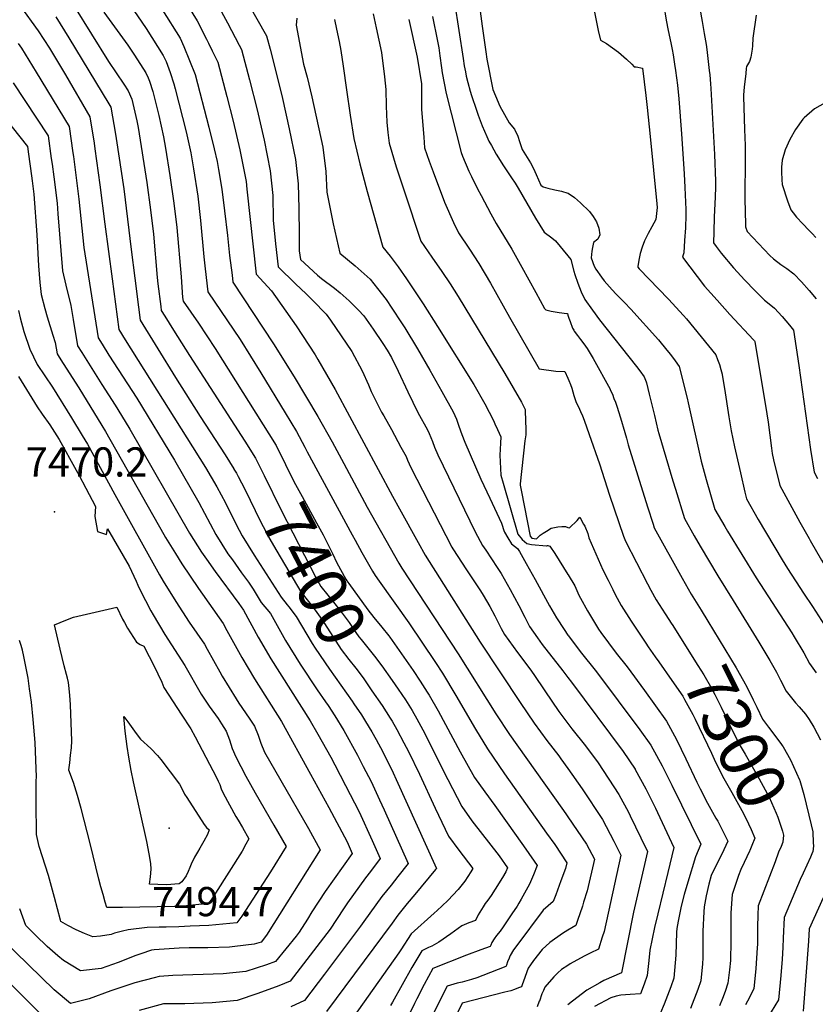
# Model space of a CAD drawing. Units: inches. Extents: x 2577923 to 2583219, y 1539853 to 1545280.
# Drawn here: x 2579675 to 2580147, y 1540569 to 1541152 of the extents above; entities that cross this region are included whole.
import ezdxf
from ezdxf.enums import TextEntityAlignment as Align

# ---------------------------------------------------------------- set-up
doc = ezdxf.new("R2010")
doc.units = ezdxf.units.IN
doc.header["$MEASUREMENT"] = 0
doc.layers.add('tile_2467_34_contour_10ft', color=100, linetype='Continuous')
doc.layers.add('tile_2467_34_spot_elev', color=247, linetype='Continuous')
doc.styles.add('Arial', font='arial.ttf')

msp = doc.modelspace()

# ---------------------------------------------------------------- linework, layer by layer
at = {"layer": 'tile_2467_34_contour_10ft'}
for points, elevation in [([(2580068.77, 1541210.93), (2580079.6, 1541151.13), (2580080.77, 1541144.04), (2580081.82, 1541137.63), (2580082.18, 1541134.7), (2580083.7, 1541122.11), (2580083.98, 1541119.63), (2580084.51, 1541114.17), (2580084.73, 1541111.59), (2580086.75, 1541072.3), (2580087.42, 1541056.5), (2580087.46, 1541053.29), (2580087.29, 1541047.04), (2580086.57, 1541035.44), (2580086.39, 1541026.5), (2580086.25, 1541020.03), (2580087.86, 1541017.82), (2580090.75, 1541013.91), (2580098.13, 1541005.3), (2580104.81, 1540997.92), (2580110.61, 1540991.89), (2580112.25, 1540990.24), (2580116.45, 1540986.01), (2580118.21, 1540984.71), (2580122.28, 1540981.34), (2580126.8, 1540976.34), (2580131.26, 1540971.23), (2580133.69, 1540968.36), (2580136.84, 1540947.27), (2580143.67, 1540897.49), (2580145.77, 1540884.05), (2580147.77, 1540880.39)], 7240), ([(2579770.16, 1541168.37), (2579780.46, 1541151.6), (2579785.98, 1541140.66), (2579787.09, 1541138.42), (2579789.34, 1541133.85), (2579792.69, 1541127.04), (2579797.98, 1541106.76), (2579801.75, 1541092.17), (2579805.76, 1541075.2), (2579809.34, 1541056.29), (2579809.75, 1541051.92), (2579815.34, 1541001.49), (2579824.41, 1540991.61), (2579839.09, 1540970.84), (2579850.2, 1540953.63), (2579851.84, 1540950.9), (2579862.09, 1540933.21), (2579896.09, 1540869.96), (2579900.15, 1540862.51), (2579911.32, 1540842.39), (2579915.49, 1540834.96), (2579947.97, 1540783.34), (2579971.76, 1540747.7), (2579979.94, 1540735.46), (2579987.58, 1540725.19), (2579994.65, 1540716.02), (2579995.88, 1540714.28), (2580000, 1540708.46)], 7360), ([(2580055.33, 1541169.52), (2580058.13, 1541151.98), (2580059.29, 1541145.86), (2580060.92, 1541138.56), (2580061.75, 1541134.54), (2580062.3, 1541131.36), (2580063.18, 1541125.97), (2580063.75, 1541122.08), (2580064.84, 1541113.48), (2580065.65, 1541105.38), (2580067.28, 1541084.61), (2580068.83, 1541060.94), (2580069.27, 1541052.9), (2580069.83, 1541039.81), (2580069.8, 1541036.49), (2580069.55, 1541028.9), (2580069.14, 1541021.48), (2580068.62, 1541014.21), (2580068.29, 1541012.9), (2580067.82, 1541011.57), (2580080.85, 1540994.41), (2580088.31, 1540985.98), (2580095.82, 1540977.65), (2580109.88, 1540962.59), (2580110.46, 1540961.95), (2580110.72, 1540961.66), (2580110.8, 1540961.36), (2580116.98, 1540923.59), (2580118.52, 1540913.73), (2580120.58, 1540898.3), (2580121.02, 1540895.24), (2580121.86, 1540891.52), (2580125.5, 1540876.15), (2580137.39, 1540854.47), (2580139.65, 1540850.4), (2580142.79, 1540844.79)], 7250), ([(2579740.39, 1541161.53), (2579750.23, 1541147.02), (2579760.27, 1541131.14), (2579762.11, 1541127.45), (2579764.4, 1541121.01), (2579766.49, 1541114.31), (2579767.31, 1541111.33), (2579773.88, 1541085.78), (2579776.71, 1541073.28), (2579778.27, 1541063.88), (2579780.72, 1541047.64), (2579782.43, 1541033.2), (2579784.29, 1541011.78), (2579785.13, 1541004.6), (2579786.79, 1540991.1), (2579805.79, 1540962.68), (2579818.06, 1540942.97), (2579832.62, 1540919.24), (2579839.28, 1540908.3), (2579844.27, 1540898.9), (2579845.57, 1540896.19), (2579872.24, 1540847.09), (2579874.01, 1540843.84), (2579878.03, 1540836.54), (2579884.18, 1540825.53), (2579885.84, 1540823), (2579888.21, 1540819.48), (2579905.69, 1540794.82), (2579921.55, 1540771.36), (2579925.7, 1540764.94), (2579933.55, 1540751.83), (2579945.17, 1540731.81), (2579952.27, 1540720.11), (2579962.4, 1540705.38), (2579987.39, 1540670.3), (2579992.16, 1540663.42), (2579999.45, 1540652.72), (2579998.47, 1540649.3), (2579995.89, 1540641.93), (2579992.81, 1540633.77), (2579991.18, 1540629.66), (2579985.31, 1540624.67), (2579969.67, 1540603.64), (2579967.84, 1540601), (2579965.83, 1540597.72), (2579965.68, 1540597.4), (2579965.13, 1540596.24), (2579964.27, 1540594), (2579963.56, 1540591.99), (2579963.24, 1540591.16), (2579949.61, 1540585.87), (2579946.06, 1540584.59), (2579942.8, 1540583.51), (2579937.29, 1540581.97), (2579934.38, 1540581.26), (2579928.48, 1540579.65), (2579924.92, 1540572.65), (2579918.2, 1540559.09)], 7380), ([(2579809.14, 1541164.45), (2579821.49, 1541142.62), (2579823.6, 1541134.83), (2579826.37, 1541123.97), (2579830.85, 1541105.5), (2579834.89, 1541087.54), (2579838.69, 1541069.46), (2579840.31, 1541054.95), (2579840.65, 1541040.29), (2579840.91, 1541024.73), (2579840.84, 1541015.31), (2579841.53, 1541010.12), (2579851.73, 1541000.93), (2579854.08, 1540998.83), (2579861.67, 1540993.17), (2579865.02, 1540990.43), (2579870.53, 1540985.7), (2579876.04, 1540980.21), (2579879.14, 1540976.7), (2579884.71, 1540968.98), (2579890.38, 1540960.45), (2579892.89, 1540956.43), (2579895.44, 1540952.01), (2579899.52, 1540944.05), (2579905.12, 1540931.78), (2579911.05, 1540919.51), (2579916.75, 1540909.16), (2579917.84, 1540907.11), (2579919.87, 1540902.26), (2579921.07, 1540898.88), (2579922.9, 1540894.33), (2579945.08, 1540848.78), (2579949.31, 1540840.69), (2579951.41, 1540837.88), (2579958.13, 1540827.62), (2579960.44, 1540824.02), (2579965.79, 1540814.59), (2579970.94, 1540805.11), (2579974.41, 1540798.26), (2579977.34, 1540792.77), (2579981.96, 1540785.95), (2579984.76, 1540782.05), (2579996.91, 1540766.4), (2580000, 1540762.45)], 7340), ([(2579932.87, 1541162.43), (2579937.93, 1541129.27), (2579938.61, 1541124.88), (2579939.27, 1541121.43), (2579939.81, 1541118.71), (2579940.64, 1541115.05), (2579942.11, 1541110.01), (2579942.95, 1541107.27), (2579945.78, 1541098.63), (2579946.84, 1541095.7), (2579949.22, 1541089.37), (2579951.97, 1541083.02), (2579953.18, 1541080.35), (2579954.64, 1541077.72), (2579957.55, 1541072.55), (2579961.85, 1541065.73), (2579966.5, 1541058.47), (2579968.66, 1541055.37), (2579970.62, 1541052.4), (2579980.8, 1541034.59), (2579985.85, 1541026.36), (2579990.46, 1541022.95), (2579992.68, 1541021.16), (2580000, 1541012.25)], 7280), ([(2579946.93, 1541166.34), (2579949.27, 1541148.42), (2579951.36, 1541133.21), (2579951.95, 1541128.94), (2579955.6, 1541110.83), (2579957.07, 1541107.21), (2579959.59, 1541101.04), (2579965.29, 1541091.18), (2579968.37, 1541087.46), (2579970.26, 1541083.18), (2579971.27, 1541080.05), (2579972.83, 1541075.37), (2579975.78, 1541070.66), (2579977.91, 1541067.54), (2579979.64, 1541064.14), (2579981.26, 1541060.52), (2579983.93, 1541054.19), (2579985.25, 1541053.28), (2579988.16, 1541052.49), (2579992.18, 1541051.5), (2579996.19, 1541050.59), (2580000, 1541049.51)], 7270), ([(2580014.27, 1541163.72), (2580017.84, 1541145.85), (2580019.35, 1541140.12), (2580022.91, 1541138.24), (2580026.48, 1541135.64), (2580029.91, 1541132.93), (2580033.17, 1541130.32), (2580034.71, 1541128.97), (2580037.85, 1541125.87), (2580039.3, 1541124.37), (2580040.44, 1541124.34), (2580044.24, 1541123.55), (2580046.07, 1541107.42), (2580046.87, 1541100.28), (2580048.72, 1541083), (2580052.64, 1541043.09), (2580052.85, 1541040.94), (2580052.09, 1541033.82), (2580049.74, 1541029.45), (2580047.51, 1541025.5), (2580045.35, 1541021.2), (2580043.88, 1541017.55), (2580042.75, 1541013.78), (2580042.15, 1541010.7), (2580041.32, 1541006.16), (2580041.34, 1541005.61), (2580042.15, 1541004.68), (2580059.49, 1540986.67), (2580068.39, 1540977.03), (2580070.24, 1540974.99), (2580087.56, 1540953.72), (2580088.65, 1540950.83), (2580089.73, 1540947.93), (2580090.64, 1540944.96), (2580091.31, 1540942.18), (2580091.39, 1540941.83), (2580092.65, 1540933.76), (2580095.25, 1540917.02), (2580096.61, 1540908.61), (2580098.71, 1540899.18), (2580102.21, 1540883.76), (2580104.88, 1540872.28), (2580105.79, 1540868.38), (2580112.62, 1540856.09), (2580126.97, 1540832.27), (2580130.11, 1540827.05), (2580137.31, 1540815.76), (2580139.52, 1540812.45)], 7260), ([(2579675.31, 1541160.75), (2579686.23, 1541145.75), (2579692.91, 1541135.37), (2579702.38, 1541119.5), (2579716.93, 1541094.73), (2579719.39, 1541079.06), (2579719.88, 1541075.79), (2579722.85, 1541054.32), (2579725.76, 1541031.08), (2579727.87, 1541014.96), (2579730.01, 1540998.67), (2579733.96, 1540968.66), (2579737.74, 1540962.54), (2579785.26, 1540886.87), (2579792.01, 1540875.54), (2579797.13, 1540866.03), (2579803.53, 1540853.21), (2579807.03, 1540846.33), (2579814.09, 1540835.04), (2579830.15, 1540810.03), (2579833.76, 1540805.57)], 7420), ([(2579707.77, 1541159.93), (2579727.95, 1541127.46), (2579737.01, 1541114.1), (2579739.6, 1541110.21), (2579741.69, 1541105.1), (2579744.64, 1541092.43), (2579745.38, 1541088.29), (2579750.56, 1541055.88), (2579752.85, 1541039.59), (2579754.47, 1541025.12), (2579756.72, 1540999.47), (2579757.18, 1540995.69), (2579758.85, 1540982.34), (2579759.16, 1540979.91), (2579761.22, 1540976.6), (2579766.45, 1540968.22), (2579775.8, 1540953.35), (2579808.58, 1540902.57), (2579814.86, 1540892.45)], 7400), ([(2579725.21, 1541156.8), (2579739.28, 1541137.1), (2579743.22, 1541131.22), (2579750.02, 1541120.77), (2579751.32, 1541117.84), (2579752.13, 1541115.75), (2579754.09, 1541109.71), (2579757.63, 1541095.48), (2579760.54, 1541082.94), (2579761.73, 1541076.06), (2579764.31, 1541059.85), (2579766.64, 1541043.57), (2579768.35, 1541029.13), (2579770.86, 1540999.98), (2579771.74, 1540987.74), (2579772.02, 1540985.53), (2579781.13, 1540972.36), (2579791.1, 1540957.49), (2579827.19, 1540899.92), (2579827.63, 1540899.04)], 7390), ([(2579759.79, 1541157.87), (2579770.26, 1541141.26), (2579772.6, 1541136.47), (2579779.22, 1541119.74), (2579787.25, 1541088.6), (2579790.53, 1541075.84), (2579792.16, 1541068.25), (2579793.12, 1541063.48), (2579794.97, 1541051.76), (2579796.53, 1541038.97), (2579798.29, 1541024.3), (2579799.65, 1541012.57), (2579801.05, 1541000.94), (2579801.57, 1540996.67), (2579825.62, 1540960.25), (2579837.81, 1540940.54), (2579851.96, 1540917.08), (2579860.32, 1540902.16), (2579867.33, 1540889.25), (2579881.03, 1540863.31), (2579899.83, 1540830.24), (2579901.69, 1540827.27), (2579935.06, 1540776.52), (2579957.33, 1540741), (2579965.36, 1540728.69), (2579996.32, 1540685.13), (2579998.74, 1540681.73), (2580000, 1540679.87)], 7370), ([(2579794.8, 1541156.95), (2579798.45, 1541150.33), (2579805.24, 1541137.23), (2579806.57, 1541134.55), (2579811.38, 1541116.54), (2579815.9, 1541098.79), (2579820.12, 1541080.91), (2579823.73, 1541062.75), (2579825.24, 1541048.18), (2579825.49, 1541033.39), (2579826.79, 1541019.38), (2579828.43, 1541005.8), (2579838.6, 1540995.81), (2579845.03, 1540989.77), (2579848.89, 1540985.85), (2579856.73, 1540977.73), (2579859.31, 1540974.21), (2579872.04, 1540955.7), (2579878.06, 1540944.27), (2579881.81, 1540935.93), (2579883.55, 1540932), (2579886.41, 1540926.07), (2579889.61, 1540919.73), (2579890.91, 1540917.45), (2579895.57, 1540909.37), (2579901.13, 1540899.02), (2579904.12, 1540893.39), (2579904.98, 1540891.32), (2579906.95, 1540886.84), (2579931.23, 1540839.63), (2579931.78, 1540838.76), (2579940.01, 1540826.21), (2579946.29, 1540816.71), (2579947.73, 1540814.47), (2579949.16, 1540812.21), (2579949.8, 1540811.19), (2579953.67, 1540804.47), (2579956.64, 1540798.99), (2579960.49, 1540791.57), (2579962.48, 1540787.99), (2579970.07, 1540777.33), (2579977.51, 1540767.54), (2579979.74, 1540764.22), (2579986.38, 1540754.49), (2579994.69, 1540742.31), (2580000, 1540735.27)], 7350), ([(2579884.58, 1541155.65), (2579886.36, 1541147.52), (2579887.99, 1541140.2), (2579889.67, 1541132.87), (2579891.35, 1541118.46), (2579892.12, 1541111), (2579892.34, 1541100.94), (2579892.84, 1541091.62), (2579893.43, 1541085.5), (2579894.1, 1541079.12), (2579898.3, 1541065.04), (2579902.97, 1541050.9), (2579912.9, 1541021.04), (2579919.37, 1541011.61), (2579925.39, 1541003.05), (2579930.27, 1540995.71), (2579935.04, 1540988.19), (2579962.68, 1540942.68), (2579972.48, 1540925.65), (2579973.56, 1540923.62), (2579974.57, 1540921.65), (2579974.59, 1540921.26), (2579974.87, 1540914), (2579975, 1540910.2), (2579974.99, 1540906.35), (2579974.56, 1540902.7), (2579971.7, 1540877.31), (2579971.74, 1540876.41), (2579971.9, 1540875.48), (2579972.43, 1540872.55), (2579977.61, 1540846.24), (2579978.56, 1540845.08), (2579981.35, 1540844.58), (2579983.54, 1540846.78), (2579985.4, 1540848.07), (2579987.34, 1540849.24), (2579990.11, 1540850.9), (2579993.96, 1540851.81), (2579996.38, 1540851.99), (2579998.49, 1540851.85), (2580000, 1540851.44)], 7310), ([(2579696.63, 1541154.05), (2579704.39, 1541141.49), (2579728.05, 1541102.49), (2579729.3, 1541100.4), (2579732.09, 1541084.45), (2579732.52, 1541081.87), (2579737.03, 1541051.97), (2579741.29, 1541016.14), (2579743.4, 1540999.03), (2579745.59, 1540981.84), (2579746.56, 1540974.28), (2579767.65, 1540940.15), (2579782.19, 1540917.09), (2579796.94, 1540894.51), (2579802.14, 1540886.04), (2579802.21, 1540885.92)], 7410), ([(2579839.49, 1541153.21), (2579839.07, 1541149), (2579843.46, 1541125.88), (2579845.55, 1541118.16), (2579848.4, 1541106.64), (2579854.8, 1541076.69), (2579856.66, 1541062.28), (2579857.2, 1541050.09), (2579860.93, 1541031.27), (2579864.87, 1541013.93), (2579874.01, 1541006.45), (2579882.79, 1540998.47), (2579887.12, 1540992.99), (2579892.26, 1540986.39), (2579895.79, 1540981.39), (2579901.46, 1540972.67), (2579903.35, 1540969.74), (2579910.85, 1540957.17), (2579918.28, 1540944.59), (2579925.35, 1540932.01), (2579932, 1540919.83), (2579933.94, 1540915.51), (2579935.39, 1540911.47), (2579937.18, 1540906.45), (2579939.04, 1540901.91), (2579948.4, 1540879.98), (2579953.79, 1540868.76), (2579960.59, 1540853.88), (2579962.3, 1540848.96), (2579962.45, 1540848.54), (2579964.34, 1540845.31), (2579966.68, 1540841.76), (2579970.09, 1540838.89), (2579971.28, 1540837.09), (2579975.32, 1540830.09), (2579980.66, 1540820.58), (2579989.18, 1540804.91), (2579993.21, 1540797.86), (2579997.78, 1540790.83), (2580000, 1540787.64)], 7330), ([(2579861.76, 1541152.31), (2579862.98, 1541146.6), (2579864.61, 1541139.28), (2579865.47, 1541133.93), (2579866.82, 1541124.73), (2579868.76, 1541110.71), (2579871.05, 1541095.69), (2579873.24, 1541081.83), (2579876.79, 1541066.81), (2579881.17, 1541050.37), (2579890.39, 1541017.55), (2579894.64, 1541012.16), (2579899.37, 1541005.9), (2579904.41, 1540998.77), (2579914.36, 1540983.81), (2579922.81, 1540970.53), (2579944.2, 1540936.17), (2579950.83, 1540924.68), (2579955.85, 1540914.71), (2579956.8, 1540912.7), (2579958.32, 1540909.34), (2579960.2, 1540905.05), (2579960.16, 1540901.36), (2579959.72, 1540894.2), (2579960.03, 1540886.31), (2579960.21, 1540882.45), (2579961.56, 1540877.63), (2579970.28, 1540847.35), (2579972.82, 1540844.29), (2579975.57, 1540841.9), (2579978.49, 1540841.33), (2579987.23, 1540840.43), (2579987.55, 1540840.58), (2579987.81, 1540840.63), (2579988.16, 1540840.61), (2579989.23, 1540840.25), (2579992.17, 1540835.86), (2580000, 1540823.58)], 7320), ([(2579905.75, 1541152.3), (2579910.76, 1541130.07), (2579913.19, 1541114.17), (2579913.22, 1541106.94), (2579913.34, 1541099.07), (2579914.6, 1541082.75), (2579915.12, 1541076.39), (2579917.82, 1541068.37), (2579920.09, 1541062.21), (2579926.9, 1541044.21), (2579932.28, 1541032.17), (2579935.22, 1541026.02), (2579941.72, 1541016.36), (2579947.25, 1541007.85), (2579954.17, 1540996.1), (2579965.43, 1540976.05), (2579983.04, 1540945.45), (2579992.87, 1540944.06), (2579998.19, 1540943.8), (2580000, 1540939.78)], 7300), ([(2579919.71, 1541154.08), (2579922.74, 1541139.46), (2579923.56, 1541135.64), (2579924.14, 1541130.86), (2579925.1, 1541123.69), (2579925.55, 1541120.78), (2579926.67, 1541114.7), (2579927.8, 1541108.59), (2579936.74, 1541073.58), (2579937.53, 1541071.47), (2579941.41, 1541062.49), (2579942.86, 1541059.3), (2579946.5, 1541052.09), (2579948.55, 1541048.06), (2579954.37, 1541037.16), (2579957.48, 1541031.47), (2579966.71, 1541016.28), (2579972.8, 1541005.55), (2579980.99, 1540990.52), (2579986.08, 1540981.22), (2579987.01, 1540980.32), (2579989.99, 1540979.61), (2579994.76, 1540978.82), (2579999.33, 1540978.17), (2579999.71, 1540978.1), (2580000, 1540977.25)], 7290), ([(2580111.56, 1541154.93), (2580109.6, 1541141.36), (2580109.26, 1541136.71), (2580109.16, 1541134.71), (2580108.28, 1541130.02), (2580107.64, 1541127.55), (2580105.79, 1541124.61), (2580105.61, 1541123.41), (2580105.28, 1541120.32), (2580104.45, 1541112.38), (2580104, 1541107.73), (2580103.99, 1541106.76), (2580104.53, 1541087.16), (2580104.93, 1541077.66), (2580105.06, 1541073.44), (2580105.04, 1541063.7), (2580104.95, 1541058.9), (2580104.82, 1541057.68), (2580104.78, 1541056.06), (2580104.75, 1541054.01), (2580104.8, 1541044.59), (2580104.92, 1541039.96), (2580105.25, 1541029.44), (2580106.12, 1541026.67), (2580119.68, 1541012.51), (2580121.68, 1541010.49), (2580126.11, 1541007.28), (2580129.58, 1541004.88), (2580133.78, 1541001.75), (2580138.36, 1540996.85), (2580142.85, 1540991.79), (2580147.06, 1540986.8)], 7230), ([(2579674.34, 1541138.08), (2579676.27, 1541135.4), (2579685.12, 1541121.13), (2579704.55, 1541089.05), (2579706.86, 1541073.32), (2579707.14, 1541071.29), (2579710.4, 1541045.86), (2579713.35, 1541017.37), (2579721.74, 1540963.74), (2579724.09, 1540959.9), (2579728.11, 1540953.53), (2579744.61, 1540927.93), (2579766.89, 1540891.26), (2579781.32, 1540866.23), (2579791.54, 1540847.13), (2579798.64, 1540835.83), (2579801.26, 1540832.15), (2579806.73, 1540824.48), (2579810.81, 1540818.99), (2579813.52, 1540814.89), (2579818.41, 1540806.85), (2579823.75, 1540800.44), (2579831.76, 1540786.2), (2579832.81, 1540784.41), (2579841.46, 1540770.46), (2579851.44, 1540755.2), (2579856.47, 1540748.06), (2579857.95, 1540745.9), (2579861.88, 1540739.73), (2579867.37, 1540731.11), (2579875.33, 1540716.39), (2579878.8, 1540709.82), (2579883.39, 1540700.87), (2579888.47, 1540689.94), (2579891.15, 1540684), (2579905.3, 1540652.16), (2579899.32, 1540644.49), (2579895.26, 1540639.46), (2579889.85, 1540632.6), (2579879.03, 1540617.88), (2579877.2, 1540615.14), (2579855.81, 1540586.62), (2579844.01, 1540571.05), (2579835.96, 1540567.38)], 7430), ([(2579671.36, 1541114.81), (2579692.18, 1541083.37), (2579694.01, 1541069.94), (2579694.45, 1541066.73), (2579695.44, 1541059.24), (2579697.4, 1541043.46), (2579697.85, 1541037.2), (2579700.7, 1541003.4), (2579702.61, 1540994.89), (2579705.64, 1540982.95), (2579706.99, 1540974.58), (2579709.61, 1540959.02), (2579712.06, 1540955.05), (2579724, 1540936.06), (2579731.83, 1540923.87), (2579739.9, 1540910.7), (2579740.56, 1540909.55), (2579775.93, 1540847.94), (2579783.07, 1540836.64), (2579785.92, 1540832.57), (2579791.05, 1540825.29), (2579805.05, 1540806.33), (2579807.84, 1540802.28), (2579816.57, 1540786.29), (2579824.13, 1540773.48), (2579847.28, 1540736.81), (2579851.87, 1540728.97), (2579859.52, 1540715.29), (2579861.93, 1540710.68), (2579868.23, 1540698.52), (2579876.28, 1540682.95), (2579883.96, 1540665.91), (2579888.8, 1540655.12), (2579883, 1540647.43), (2579880.15, 1540643.74), (2579869.43, 1540628.91), (2579867.03, 1540625.39), (2579859.12, 1540613.38), (2579847.39, 1540597.96), (2579835.43, 1540582.6), (2579828.76, 1540579.82), (2579816.32, 1540575.16), (2579804.08, 1540571.15), (2579791.51, 1540569.93), (2579789.31, 1540569.72), (2579773.2, 1540569.01), (2579766.67, 1540569.04), (2579760.5, 1540569.09), (2579746.08, 1540565.19)], 7440), ([(2580155.62, 1541104.81), (2580146.14, 1541099.47), (2580140.02, 1541094.19), (2580139.05, 1541093.28), (2580134.74, 1541087.22), (2580131.38, 1541081.28), (2580128.74, 1541075.21), (2580126.82, 1541069.02), (2580126.58, 1541064.8), (2580126.56, 1541062.02), (2580126.71, 1541057.35), (2580126.89, 1541054.54), (2580130.05, 1541044.99), (2580131.96, 1541039.52), (2580133.38, 1541037.78), (2580135.39, 1541035.29), (2580139.04, 1541031.38), (2580142.74, 1541027.56), (2580144.75, 1541025.66), (2580146.91, 1541023.25)], 7220), ([(2579661.49, 1541100.12), (2579679.91, 1541077.12), (2579680.54, 1541072.59), (2579682.26, 1541059.67), (2579682.64, 1541056.75), (2579683.63, 1541048.86), (2579685.53, 1541024.83), (2579686.38, 1541006.33), (2579687.13, 1540996.46), (2579688.02, 1540989.39), (2579690.11, 1540981.19), (2579691.58, 1540976.27), (2579694.87, 1540965.42), (2579696.28, 1540961.03), (2579697.48, 1540954.29), (2579698.63, 1540952.35), (2579701, 1540948.5), (2579710.27, 1540934.04), (2579723.99, 1540911.79), (2579726.12, 1540908.3), (2579760.7, 1540847.29), (2579761.67, 1540845.52), (2579767.6, 1540835.85), (2579771.32, 1540829.87), (2579781.12, 1540815.17), (2579795.79, 1540794.42), (2579798.01, 1540790.29), (2579804.79, 1540777.8), (2579806.82, 1540774.37), (2579814.31, 1540761.75), (2579830.28, 1540736.49), (2579847.58, 1540705.27), (2579858.37, 1540685.45), (2579869.16, 1540665.03), (2579872.3, 1540658.09), (2579856.29, 1540635.58), (2579848.34, 1540623.57), (2579845.76, 1540619.35), (2579840.84, 1540611.6), (2579839.03, 1540609.23), (2579826.85, 1540594.15), (2579821.52, 1540592.14), (2579809.31, 1540588.21), (2579795.76, 1540586.87), (2579765.99, 1540585.82), (2579763.39, 1540585.7), (2579757.9, 1540585.3), (2579754.91, 1540584.54), (2579743.46, 1540581.54), (2579729.19, 1540576.73), (2579716.5, 1540572.06), (2579705.31, 1540569.21), (2579695.75, 1540577.43), (2579665.05, 1540607.21)], 7450), ([(2580000, 1541049.51), (2580000.24, 1541049.44), (2580003.96, 1541046.98), (2580007.52, 1541043.69), (2580012.79, 1541038.51), (2580014.86, 1541035.61), (2580016.93, 1541032.41), (2580018.3, 1541028.77), (2580018.95, 1541024.72), (2580017.7, 1541022.3), (2580015.11, 1541020.15), (2580014.6, 1541017.19), (2580014.26, 1541015.07), (2580013.83, 1541011.17), (2580015.52, 1541006.26), (2580016.46, 1541004.51), (2580019.92, 1540999.62), (2580021.44, 1540997.55), (2580026.19, 1540992.13), (2580028.57, 1540989.57), (2580032.08, 1540986.16), (2580033.54, 1540984.64), (2580037.31, 1540980.69), (2580053.63, 1540962.47), (2580058.66, 1540956.48), (2580060.66, 1540953.87), (2580063.48, 1540950.08), (2580065.86, 1540946.82), (2580070.58, 1540928.07), (2580071.31, 1540925.16), (2580079.01, 1540890.61), (2580081.82, 1540879.72), (2580087.11, 1540862.05), (2580092.96, 1540851.85), (2580094.57, 1540849.12), (2580111.4, 1540821.47), (2580132.61, 1540788.91), (2580133.98, 1540786.65), (2580139.7, 1540776.99), (2580143.02, 1540770.84), (2580147.05, 1540765.28)], 7270), ([(2580000, 1541012.25), (2580001.73, 1541010.15), (2580003.42, 1541003.31), (2580004.07, 1541001.35), (2580005.93, 1540996.06), (2580007.83, 1540990.91), (2580010, 1540986.52), (2580014.59, 1540980.05), (2580018.78, 1540974.47), (2580040.65, 1540946.69), (2580042.55, 1540944.19), (2580045.19, 1540940.64), (2580046.32, 1540937.66), (2580046.47, 1540937.15), (2580048.16, 1540930.45), (2580051.2, 1540917.74), (2580053.35, 1540909.09), (2580053.89, 1540907.13), (2580062.12, 1540879.02), (2580063.62, 1540874.13), (2580069.1, 1540856.63), (2580074.85, 1540846.41), (2580078.36, 1540840.29), (2580088.75, 1540822.74), (2580097.87, 1540808.07), (2580113.09, 1540783.34), (2580114.87, 1540780.41), (2580119.64, 1540772.59), (2580123.46, 1540765.65), (2580125.99, 1540760.97), (2580129.2, 1540754.37), (2580134.84, 1540747.43), (2580137.05, 1540745.05), (2580140.66, 1540740.7), (2580142.85, 1540737.66), (2580145.67, 1540733.01), (2580149.61, 1540725.54)], 7280), ([(2579674.58, 1540979.95), (2579675.48, 1540975.55), (2579677.77, 1540967.57), (2579681.31, 1540957.1), (2579685.66, 1540947.89), (2579694.69, 1540934.42), (2579705.99, 1540916.28), (2579712.36, 1540905.9), (2579715.4, 1540900.72), (2579731.57, 1540870.89), (2579758.11, 1540823.25), (2579760.33, 1540819.62), (2579767.75, 1540807.58), (2579775.64, 1540795.25), (2579780.15, 1540788.81), (2579784.74, 1540782.32), (2579786.39, 1540779.27), (2579793.82, 1540765.79), (2579795.28, 1540763.34), (2579803.41, 1540749.82), (2579805.05, 1540747.19), (2579811.13, 1540738.42), (2579814.34, 1540733.64), (2579816.47, 1540728.2), (2579818.11, 1540723.51), (2579820.37, 1540718.31), (2579829.92, 1540701.53), (2579846.43, 1540672.98), (2579853.31, 1540660.39), (2579821.54, 1540609.72), (2579818.28, 1540605.7), (2579814.25, 1540604.37), (2579802.75, 1540603.1), (2579799.57, 1540602.77), (2579786.66, 1540602.35), (2579775.74, 1540602.2), (2579769.76, 1540601.99), (2579755, 1540601.1), (2579753.37, 1540600.8), (2579747.03, 1540598.73), (2579744.16, 1540597.77), (2579733.56, 1540593.64), (2579723.52, 1540590.06), (2579711.38, 1540588.58), (2579701.2, 1540594.81), (2579697.79, 1540597.62), (2579691.64, 1540603.03), (2579684.9, 1540609.53), (2579679.01, 1540615.48), (2579675.28, 1540625.36)], 7460), ([(2580000, 1540977.25), (2580000.61, 1540975.46), (2580001.31, 1540973.33), (2580002.79, 1540969.55), (2580003.44, 1540968.25), (2580003.79, 1540967.74), (2580005.58, 1540965.15), (2580007.45, 1540962.71), (2580009.48, 1540960.1), (2580011.35, 1540957.45), (2580013.18, 1540954.45), (2580014.88, 1540951.42), (2580024.94, 1540933.31), (2580025.11, 1540932.95), (2580026.31, 1540930.42), (2580027.27, 1540927.89), (2580028.1, 1540925.63), (2580028.93, 1540923.29), (2580031.2, 1540916.3), (2580033.77, 1540907.72), (2580034.67, 1540904.24), (2580035.62, 1540900.26), (2580047.17, 1540863.54), (2580050.42, 1540853.29), (2580051.08, 1540851.21), (2580067.61, 1540821.26), (2580072.96, 1540811.89), (2580078.83, 1540802.35)], 7290), ([(2579674.65, 1540940.76), (2579685.57, 1540922.94), (2579688.53, 1540918.61), (2579693.19, 1540912.11), (2579698.64, 1540903.51), (2579708.73, 1540885.28), (2579710.24, 1540882.55), (2579714.51, 1540874.57), (2579720.22, 1540863.87), (2579719.84, 1540857.8), (2579721.36, 1540848.93), (2579726.74, 1540847.12), (2579727.34, 1540850.57), (2579740.1, 1540828.38), (2579744.28, 1540819.5), (2579745.35, 1540817.15), (2579748.49, 1540810.64), (2579749.78, 1540808), (2579752.96, 1540802.03), (2579754.32, 1540799.56), (2579761.21, 1540787.94), (2579765.12, 1540781.77), (2579769.11, 1540775.68), (2579773.08, 1540769.56), (2579782.75, 1540752.54), (2579787.53, 1540745.45), (2579792.75, 1540738.09), (2579794.86, 1540735.01), (2579797.58, 1540730.65), (2579799.56, 1540725.63), (2579801.1, 1540720.48), (2579803.23, 1540715.42), (2579809.14, 1540703.91), (2579814.74, 1540694.08), (2579825.82, 1540674.97), (2579833.07, 1540662.34), (2579823.91, 1540647.32), (2579806.9, 1540620.98), (2579803.81, 1540617.17), (2579787.31, 1540615.58), (2579776.25, 1540615.08), (2579769.58, 1540614.81), (2579762.08, 1540614.54), (2579757.93, 1540614.55), (2579750.89, 1540614.24), (2579739.63, 1540612.88), (2579736.11, 1540612.07), (2579731.54, 1540610.95), (2579729.5, 1540610.19), (2579723.15, 1540609.28), (2579718.67, 1540608.87), (2579713.59, 1540610.74), (2579708.66, 1540612.95), (2579703.83, 1540615.43), (2579699.67, 1540617.92), (2579699.38, 1540618.71), (2579695.99, 1540632.08), (2579692.31, 1540645.18), (2579686.92, 1540662.23), (2579685.23, 1540669.47), (2579685.1, 1540688.42), (2579685.08, 1540701.01), (2579685.18, 1540703.78), (2579685.12, 1540708.4), (2579684.37, 1540724.03), (2579683.28, 1540737.67), (2579682.19, 1540747.9), (2579681.15, 1540755.67), (2579680.22, 1540762.12), (2579677.77, 1540774.97), (2579676.89, 1540778.61), (2579676.17, 1540781.43), (2579675.25, 1540784.42)], 7470), ([(2580000, 1540939.78), (2580000.57, 1540938.5), (2580001.49, 1540936.13), (2580002.32, 1540933.93), (2580003.52, 1540929.49), (2580004.88, 1540925.44), (2580006.18, 1540922.82), (2580007.42, 1540920.18), (2580008.58, 1540917.5), (2580009.61, 1540914.88), (2580012.65, 1540906.44), (2580018.68, 1540889.16), (2580024.68, 1540870.51), (2580032.84, 1540846.26), (2580034.14, 1540843.27), (2580047.09, 1540817.92), (2580049.08, 1540814.25), (2580052.26, 1540808.53), (2580057.56, 1540800.15), (2580061.49, 1540794.07), (2580061.65, 1540793.81)], 7300), ([(2579827.63, 1540899.04), (2579831.71, 1540890.83), (2579832.79, 1540888.63), (2579837.72, 1540878.65), (2579842.53, 1540869.7), (2579851.13, 1540854.19), (2579854.99, 1540846.98), (2579860.5, 1540835.98), (2579863.18, 1540830.36), (2579866.34, 1540824.7), (2579868.53, 1540820.81), (2579869.12, 1540819.85), (2579870.3, 1540818.12), (2579881.54, 1540802.62), (2579885, 1540797.98), (2579889.76, 1540792.26), (2579893.95, 1540787.09)], 7390), ([(2579814.86, 1540892.45), (2579815.33, 1540891.7), (2579820.18, 1540882.21), (2579830.11, 1540861.68), (2579850.93, 1540821.36), (2579853.65, 1540816.4), (2579861.99, 1540806.17), (2579866.36, 1540800.59), (2579870.39, 1540795.05), (2579872.97, 1540791.1), (2579876.25, 1540786.64), (2579877.47, 1540785.04), (2579885.47, 1540775.19), (2579889.88, 1540769.33), (2579895.9, 1540760.69)], 7400), ([(2579802.21, 1540885.92), (2579803.62, 1540883.59), (2579804.67, 1540881.64), (2579808.56, 1540874.15), (2579817.95, 1540854.96), (2579822.79, 1540845.58), (2579822.83, 1540845.52), (2579827.54, 1540837.42), (2579841.9, 1540813.21), (2579846.41, 1540807.52), (2579850.25, 1540802.45), (2579854.31, 1540796.91), (2579855.8, 1540794.38), (2579865.78, 1540779.1), (2579870.33, 1540773.13), (2579874.32, 1540768.09), (2579878.65, 1540762.19), (2579883.95, 1540754.52)], 7410), ([(2580000, 1540851.44), (2580000.95, 1540851.19), (2580005.51, 1540855.57), (2580006.96, 1540857.52), (2580009.32, 1540853.4), (2580010.05, 1540852.09), (2580011.71, 1540847.82), (2580012.45, 1540845.31), (2580020.7, 1540826.26), (2580023.75, 1540820.09), (2580026.51, 1540814.58), (2580028.08, 1540811.63), (2580031.62, 1540805.17), (2580037.54, 1540795.79), (2580038.71, 1540793.98), (2580046.17, 1540782.85), (2580047.61, 1540780.71)], 7310), ([(2580142.79, 1540844.79), (2580143.42, 1540843.66), (2580150.18, 1540831.99), (2580156.26, 1540822.23), (2580169.69, 1540800.89), (2580175.99, 1540790.04), (2580182.28, 1540777.54), (2580200.19, 1540740.6), (2580204.42, 1540730.31), (2580215.23, 1540708.57)], 7250), ([(2580000, 1540823.58), (2580000.15, 1540823.34), (2580004.06, 1540816.76), (2580005.24, 1540813.99), (2580006.42, 1540811.28), (2580007.4, 1540809.41), (2580011.56, 1540801.92), (2580018.21, 1540791.09), (2580019.55, 1540789.22), (2580028.61, 1540776.93), (2580035.02, 1540768.75), (2580045.32, 1540754.76), (2580058.42, 1540736.58), (2580064.35, 1540725.74), (2580069.84, 1540714.24), (2580076.36, 1540700.53), (2580078.37, 1540696.5), (2580082.67, 1540687.96), (2580087.7, 1540679.12), (2580088.74, 1540677.29), (2580094.73, 1540665.51), (2580091.14, 1540657.82), (2580087.23, 1540650.09), (2580084.91, 1540645.09), (2580083.46, 1540640.03), (2580081.97, 1540633.11), (2580080.63, 1540626.58), (2580080.42, 1540623.62), (2580079.98, 1540612.07), (2580079.9, 1540609.51), (2580079.96, 1540596.35), (2580079.65, 1540592.83), (2580078.71, 1540582.82), (2580076.94, 1540577.65), (2580072.7, 1540566.36)], 7320), ([(2580139.52, 1540812.45), (2580144.8, 1540804.56), (2580151.99, 1540793.52), (2580158.51, 1540782.77), (2580171.29, 1540758.77), (2580177.34, 1540747.16), (2580183.18, 1540735.48), (2580187.49, 1540723.58), (2580191.71, 1540711.65), (2580194.47, 1540703.3)], 7260), ([(2579833.76, 1540805.57), (2579834.74, 1540804.36), (2579839, 1540798.68), (2579848.49, 1540782.6), (2579850.37, 1540779.78), (2579858.71, 1540767.32), (2579872.16, 1540748.43)], 7420), ([(2580078.83, 1540802.35), (2580082.82, 1540795.88), (2580099.7, 1540768.22), (2580104, 1540760.59), (2580106.17, 1540756.62), (2580109.73, 1540749.29), (2580111.88, 1540744.86), (2580115.27, 1540737.76), (2580118.84, 1540733.11), (2580126.16, 1540723.42), (2580126.95, 1540722.24)], 7290), ([(2580061.65, 1540793.81), (2580077, 1540769.51), (2580080.47, 1540764.01), (2580085.03, 1540756.11), (2580087.08, 1540752.44), (2580090.86, 1540744.92), (2580098.5, 1540728.91), (2580101.98, 1540721.92), (2580104.99, 1540717.07), (2580113.24, 1540702.37), (2580117.98, 1540693.81), (2580119.13, 1540691.6), (2580123.41, 1540681.98), (2580124.38, 1540679.74), (2580127, 1540671.38), (2580127.6, 1540669.12), (2580127.32, 1540664.88), (2580126.28, 1540662.35), (2580124.81, 1540658.88), (2580122.66, 1540653.28)], 7300), ([(2579893.95, 1540787.09), (2579894.52, 1540786.39), (2579895.98, 1540784.3), (2579908.31, 1540766.53), (2579912.55, 1540760.23), (2579916.72, 1540753.84), (2579917.79, 1540752.02), (2579923.12, 1540742.68), (2579936.18, 1540718.45), (2579944.74, 1540703.2), (2579950.73, 1540694.68), (2579956.7, 1540686.68), (2579969.35, 1540668.93), (2579975.12, 1540660.71), (2579981.83, 1540651.16), (2579979.64, 1540645.54), (2579978.49, 1540642.86), (2579977.21, 1540639.94), (2579972.39, 1540631.21), (2579970.96, 1540628.81), (2579969.84, 1540626.93), (2579966.85, 1540622.48), (2579961.67, 1540614.76), (2579959.85, 1540612.08), (2579957.78, 1540609.61), (2579956.4, 1540607.7), (2579954.95, 1540605.49), (2579954.25, 1540603.92), (2579953.99, 1540603.13), (2579948.4, 1540601.02), (2579939.85, 1540597.92), (2579919.95, 1540590), (2579914.79, 1540580.59), (2579910.47, 1540571.96), (2579909.2, 1540569.36), (2579906.49, 1540564.05)], 7390), ([(2580000, 1540787.64), (2580000.4, 1540787.07), (2580007.31, 1540777.88), (2580016.83, 1540765.84), (2580042.67, 1540731.52), (2580049.15, 1540722.32), (2580055.74, 1540710.12), (2580061.59, 1540698.62), (2580078.67, 1540663.75), (2580075.49, 1540656.26), (2580071.01, 1540641.26), (2580068.87, 1540633.91), (2580067.04, 1540626.91), (2580065.29, 1540618.06), (2580064.45, 1540613.66), (2580064.39, 1540611.54), (2580063.88, 1540597.94), (2580062.75, 1540584.4), (2580060.94, 1540579.23), (2580056.98, 1540568.92), (2580054.86, 1540563.79)], 7330), ([(2580047.61, 1540780.71), (2580051.69, 1540774.65), (2580053.84, 1540771.76), (2580061.55, 1540760.69), (2580068.02, 1540751.34), (2580069.04, 1540749.52), (2580073.99, 1540740.58), (2580075.37, 1540737.8), (2580084.96, 1540717.56), (2580086.62, 1540714.17), (2580091.2, 1540704.85), (2580092.42, 1540702.58), (2580097.16, 1540694.36), (2580103.02, 1540683.7), (2580105.34, 1540679.11), (2580108.56, 1540672.4), (2580110.79, 1540667.27), (2580108.95, 1540662.83), (2580107.66, 1540659.98)], 7310), ([(2579895.9, 1540760.69), (2579899.46, 1540755.59), (2579903.71, 1540749.29), (2579907.81, 1540742.82), (2579910.56, 1540737.93), (2579914.02, 1540731.44), (2579928.84, 1540701.97), (2579937.08, 1540685.99), (2579943.11, 1540677.58), (2579959.18, 1540656.7), (2579964.21, 1540649.59), (2579963.29, 1540647.34), (2579961.28, 1540643.88), (2579956.95, 1540636.99), (2579954.48, 1540633.28), (2579952.49, 1540630.56), (2579950.97, 1540628.61), (2579949.73, 1540626.62), (2579946.84, 1540621.81), (2579945.24, 1540618.49), (2579941.23, 1540617.14), (2579937.12, 1540615.39), (2579930.56, 1540610.62), (2579923.48, 1540605.63), (2579919.32, 1540603.3), (2579917.38, 1540602.48), (2579913.42, 1540600.57), (2579907.47, 1540590.68), (2579896.06, 1540570.1), (2579894.9, 1540568.12)], 7400), ([(2580000, 1540762.45), (2580002.14, 1540759.7), (2580032.72, 1540718.53), (2580039.77, 1540708.06), (2580039.82, 1540707.97), (2580046.22, 1540696.56), (2580051.89, 1540684.97), (2580053.05, 1540682.54), (2580062.78, 1540661.75), (2580059.15, 1540646.94), (2580053.16, 1540622.36), (2580051.19, 1540614.25), (2580048.55, 1540600.95), (2580047.98, 1540594.75), (2580047.02, 1540585.95), (2580045.24, 1540580.78), (2580042.99, 1540574.97), (2580036.87, 1540574.7), (2580031.43, 1540574.3), (2580028.57, 1540573.55), (2580025.42, 1540572.63), (2580015.81, 1540567.58)], 7340), ([(2579883.95, 1540754.52), (2579889.94, 1540745.84), (2579894.81, 1540738.29), (2579895.92, 1540736.53), (2579898.75, 1540731.61), (2579902.91, 1540723.84), (2579905.51, 1540718.56), (2579912.09, 1540705.17), (2579921.29, 1540685.01), (2579929.26, 1540668.42), (2579935.33, 1540660.11), (2579943.65, 1540649.27), (2579942.47, 1540647.35), (2579938.92, 1540641.87), (2579934.97, 1540636.75), (2579928.83, 1540630.29), (2579925.6, 1540627.11), (2579922.61, 1540624.37), (2579920.81, 1540622.85), (2579907.23, 1540610.58), (2579900.97, 1540601.19), (2579899.93, 1540599.4), (2579872.64, 1540560.73)], 7410), ([(2579872.16, 1540748.43), (2579873.21, 1540746.95), (2579877.69, 1540740.3), (2579880.05, 1540736.47), (2579883.87, 1540730.2), (2579886.46, 1540725.7), (2579890.33, 1540718.34), (2579896.48, 1540705.88), (2579898.29, 1540701.99), (2579922.11, 1540649.37), (2579921.56, 1540648.68), (2579909.42, 1540633.94), (2579904.84, 1540628.45), (2579899.35, 1540621.69), (2579895.85, 1540616.96), (2579857.01, 1540564.63)], 7420), ([(2580000, 1540735.27), (2580002.41, 1540732.08), (2580010.37, 1540721.96), (2580017.92, 1540711.91), (2580030.21, 1540693.18), (2580035.83, 1540682.62), (2580036.89, 1540680.57), (2580043.22, 1540667.43), (2580047.08, 1540659.44), (2580038.82, 1540623.37), (2580031.69, 1540587.46), (2580031.68, 1540587.45), (2580031.67, 1540587.44), (2580031.66, 1540587.44), (2580021.28, 1540582.84), (2580018.85, 1540581.53), (2580011.28, 1540577.22), (2580002.78, 1540570.76), (2580000, 1540568.41)], 7350), ([(2580126.95, 1540722.24), (2580127.53, 1540721.35), (2580131.9, 1540713.63), (2580133.68, 1540709.65), (2580137.19, 1540701.83), (2580137.31, 1540701.4)], 7290), ([(2580000, 1540708.46), (2580008.4, 1540696.58), (2580020.52, 1540678.27), (2580027.15, 1540665.58), (2580031.38, 1540657.14), (2580021.38, 1540612.05), (2580020.32, 1540608.55), (2580018.18, 1540601.52), (2580013.26, 1540599.05), (2580009.69, 1540597.29), (2580001.42, 1540592.83), (2580000, 1540591.88)], 7360), ([(2580137.31, 1540701.4), (2580139.66, 1540693.22), (2580144.08, 1540675.14), (2580144.96, 1540671.05), (2580145.3, 1540664.54)], 7290), ([(2580000, 1540679.87), (2580010.99, 1540663.61), (2580015.67, 1540654.83), (2580011.37, 1540635.98), (2580009.32, 1540629.28), (2580008.62, 1540627.02), (2580005.71, 1540618.45), (2580004.68, 1540615.59), (2580000, 1540612.7)], 7370), ([(2580107.66, 1540659.98), (2580107.49, 1540659.61), (2580104.35, 1540652.87), (2580102.47, 1540648.76), (2580101.01, 1540645.05), (2580097.23, 1540633.98), (2580096.49, 1540622.93), (2580096.47, 1540618.58), (2580096.44, 1540606.25), (2580096.24, 1540594.75), (2580095.68, 1540589.15), (2580094.66, 1540581.25), (2580093.16, 1540576.49), (2580091.55, 1540572.23), (2580089.87, 1540567.94)], 7310), ([(2580145.3, 1540664.54), (2580145.39, 1540662.64), (2580145.05, 1540659.24), (2580144.95, 1540658.96), (2580143.65, 1540655.95), (2580139.4, 1540646.57), (2580137.61, 1540642.73), (2580127.99, 1540620.29), (2580127.58, 1540607.91), (2580127.37, 1540602.43), (2580126.85, 1540595.66), (2580126.05, 1540585.93), (2580124.78, 1540571.39), (2580116.06, 1540557.15)], 7290), ([(2580122.66, 1540653.28), (2580112.61, 1540627.14), (2580112.4, 1540621.7), (2580112.19, 1540614.76), (2580112.21, 1540604.41), (2580112.15, 1540602.22), (2580111.39, 1540589.99), (2580110.13, 1540577.97), (2580106.3, 1540570.69), (2580105.12, 1540568.58)], 7300), ([(2580151.13, 1540631.99), (2580142.92, 1540613.49), (2580142.56, 1540606.28), (2580139.43, 1540564.81)], 7280), ([(2579689.35, 1540561.47), (2579655.36, 1540595.18), (2579652.69, 1540597.96), (2579646.03, 1540604.98), (2579642.74, 1540608.45), (2579641.09, 1540611.19), (2579639.93, 1540613.7), (2579639.86, 1540613.88), (2579639.26, 1540615.76)], 7440), ([(2580000, 1540612.7), (2579996.77, 1540610.71), (2579989.36, 1540605.41), (2579984.7, 1540601.31), (2579979.68, 1540594.78), (2579977.82, 1540592.21), (2579976.39, 1540590.19), (2579973.68, 1540582.44), (2579972.91, 1540580.27), (2579972.48, 1540579.2), (2579970.82, 1540578.51), (2579968.29, 1540577.57), (2579966.17, 1540576.87), (2579962.69, 1540576.03), (2579937.38, 1540569.49), (2579931.39, 1540557.52)], 7370), ([(2580000, 1540591.88), (2579996.22, 1540589.35), (2579994.02, 1540587.47), (2579991.69, 1540585.03), (2579986.38, 1540578.96), (2579985.47, 1540577.07), (2579984.64, 1540574.96), (2579983.09, 1540570.7), (2579983.05, 1540570.59), (2579981.73, 1540567.24)], 7360)]:
    msp.add_lwpolyline(points, dxfattribs=dict(at, elevation=elevation))
for points, elevation in [([(2579695.96, 1540793.76), (2579702.64, 1540796.43), (2579707.15, 1540798.14), (2579732.84, 1540804.2), (2579736.27, 1540796.95), (2579737.34, 1540795.03), (2579739.24, 1540791.65), (2579744.47, 1540783.31), (2579746.69, 1540782.06), (2579748.78, 1540780.97), (2579752.05, 1540775), (2579754.72, 1540769.54), (2579759.45, 1540759.68), (2579760.65, 1540756.51), (2579763.7, 1540752.02), (2579771.01, 1540740.73), (2579776.59, 1540732.08), (2579779.28, 1540727.39), (2579791.89, 1540703.2), (2579792.92, 1540700.96), (2579793.76, 1540698.98), (2579794.68, 1540696.58), (2579795.85, 1540694.02), (2579799.47, 1540686.97), (2579803.36, 1540680.19), (2579804.67, 1540677.89), (2579807.21, 1540673.53), (2579811.03, 1540666.88), (2579809.27, 1540663.66), (2579806.98, 1540659.54), (2579791.2, 1540634.7), (2579788.68, 1540630.75), (2579786.84, 1540628.6), (2579770.57, 1540626.86), (2579766.96, 1540626.71), (2579736.17, 1540626.08), (2579726.93, 1540626.2), (2579725.99, 1540629.28), (2579724.66, 1540633.84), (2579723.38, 1540638.36), (2579722.15, 1540642.92), (2579717.1, 1540664.15), (2579711.64, 1540684.83), (2579709.52, 1540692.6), (2579707.12, 1540700.23), (2579704.48, 1540707.46), (2579704.48, 1540707.76), (2579704.93, 1540712), (2579705.43, 1540716.4), (2579705.88, 1540720.75), (2579706.16, 1540724.94), (2579705.39, 1540746.33), (2579705.24, 1540749.2), (2579705.07, 1540751.89), (2579704.61, 1540755.98), (2579704.12, 1540759.52), (2579703.57, 1540761.98), (2579703.03, 1540764.22), (2579701.66, 1540769.38), (2579699.33, 1540779.29)], 7480), ([(2579736.97, 1540739.35), (2579739.32, 1540736.18), (2579744.36, 1540729.3), (2579746.89, 1540725.97), (2579752.92, 1540720.44), (2579756.87, 1540716.25), (2579758.93, 1540713.97), (2579769.92, 1540699.26), (2579771.78, 1540695.9), (2579772.95, 1540693.36), (2579774.2, 1540691.32), (2579784.52, 1540675.44), (2579785.92, 1540673.57), (2579787.54, 1540672.12), (2579786.48, 1540669.48), (2579784.29, 1540665.45), (2579782.04, 1540661.38), (2579780.68, 1540659.04), (2579778.89, 1540656.1), (2579776.92, 1540651.83), (2579776.07, 1540649.86), (2579775.17, 1540647.48), (2579773.81, 1540644.97), (2579771.35, 1540641.31), (2579769.66, 1540640.28), (2579762.3, 1540639.62), (2579757.18, 1540639.72), (2579752.24, 1540640), (2579752.82, 1540644.29), (2579753.17, 1540648.99), (2579752.92, 1540652.31), (2579751.97, 1540657.93), (2579750.6, 1540665.28), (2579742.61, 1540700.59), (2579741.22, 1540707.42), (2579739.87, 1540715.33), (2579738.86, 1540721.49), (2579738.32, 1540726.06), (2579737.85, 1540730.6)], 7490)]:
    msp.add_lwpolyline(points, close=True, dxfattribs=dict(at, elevation=elevation))
at = {"layer": 'tile_2467_34_spot_elev'}
for p in [(2579695.87, 1540860.7, 7470.2), (2579763.83, 1540673.25, 7494.7)]:
    msp.add_point(p, dxfattribs=at)

# ---------------------------------------------------------------- texts
at = {"color": 18, "style": 'Arial'}
for s, p in [('7470.2', (2579714.9, 1540890.2)), ('7494.7', (2579789.76, 1540629.67))]:
    msp.add_text(s, height=17.28, dxfattribs=at).set_placement(p, align=Align.MIDDLE_CENTER)
for s, rotation, p in [('7400', -62.69073, (2579849.74, 1540823.66)), ('7300', -63.55641, (2580099.38, 1540727.14))]:
    msp.add_text(s, height=28.8, rotation=rotation, dxfattribs=at).set_placement(p, align=Align.MIDDLE_CENTER)

doc.saveas('drawing.dxf')
